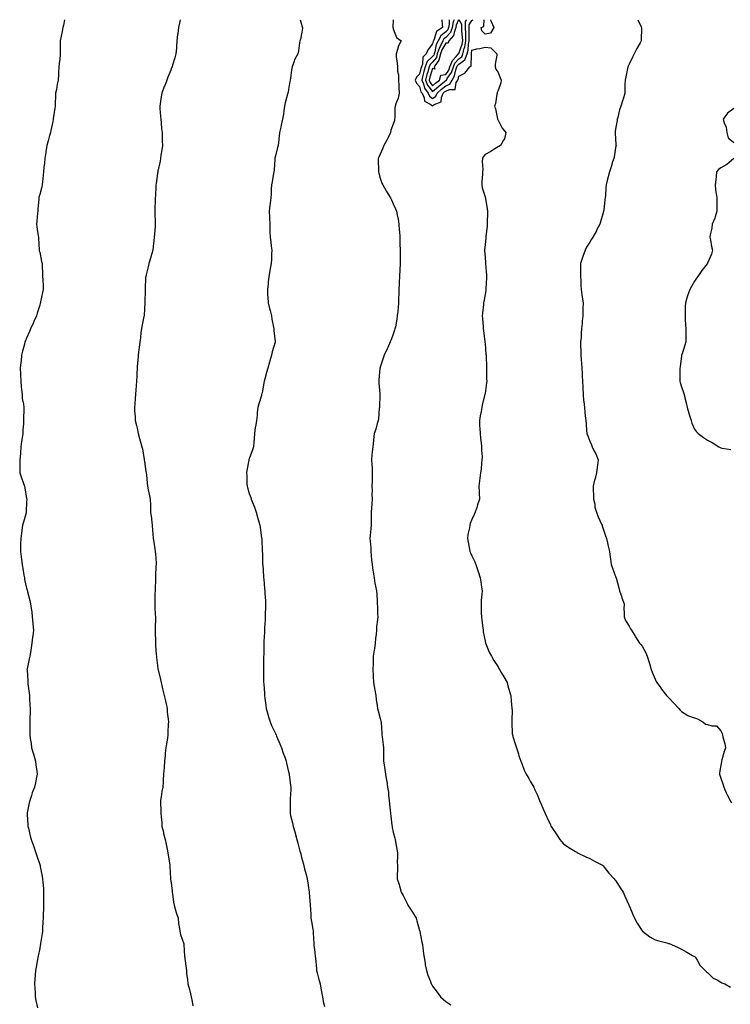
# Model space of a CAD drawing. Units: inches. Extents: x 894563 to 897203, y 7337498 to 7340138.
# Drawn here: x 895583 to 896125, y 7339386 to 7340138 of the extents above; entities that cross this region are included whole.
import ezdxf

# ---------------------------------------------------------------- set-up
doc = ezdxf.new("R2010")
doc.units = ezdxf.units.IN
doc.header["$MEASUREMENT"] = 0
doc.layers.add('Contour_89457337', color=7, linetype='Continuous', true_color=0x9d5823)

msp = doc.modelspace()

# ---------------------------------------------------------------- linework, layer by layer
at = {"layer": 'Contour_89457337'}
for points in [[(895616.89, 7340138, 3381), (895616.13, 7340133.84, 3381), (895615.75, 7340131.92, 3381), (895615.15, 7340129.02, 3381), (895614.45, 7340125.52, 3381), (895613.73, 7340121.92, 3381), (895613.73, 7340117.6, 3381), (895613.77, 7340116.2, 3381), (895613.75, 7340111.92, 3381), (895613.32, 7340107.18, 3381), (895613.27, 7340106.7, 3381), (895612.78, 7340101.92, 3381), (895612.44, 7340097.53, 3381), (895612.4, 7340096.27, 3381), (895612.07, 7340091.92, 3381), (895611.3, 7340088.67, 3381), (895610.77, 7340084.64, 3381), (895610.23, 7340081.92, 3381), (895610.08, 7340079.89, 3381), (895609.94, 7340073.8, 3381), (895609.81, 7340071.92, 3381), (895609.55, 7340070.42, 3381), (895608.36, 7340062.23, 3381), (895608.31, 7340061.92, 3381), (895608.28, 7340061.69, 3381), (895608.05, 7340060.32, 3381), (895606.64, 7340053.34, 3381), (895606.32, 7340051.92, 3381), (895605.62, 7340049.49, 3381), (895604.51, 7340045.46, 3381), (895603.46, 7340041.92, 3381), (895602.79, 7340037.18, 3381), (895602.68, 7340036.55, 3381), (895601.97, 7340031.92, 3381), (895601.61, 7340028.37, 3381), (895601.25, 7340025.12, 3381), (895600.91, 7340021.92, 3381), (895600.61, 7340019.36, 3381), (895600.26, 7340014.13, 3381), (895600.02, 7340011.92, 3381), (895599.56, 7340010.41, 3381), (895598.05, 7340004.44, 3381), (895597.51, 7340002.46, 3381), (895597.41, 7340001.92, 3381), (895597.38, 7340001.25, 3381), (895596.58, 7339993.39, 3381), (895596.52, 7339991.92, 3381), (895596.36, 7339990.23, 3381), (895595.75, 7339984.22, 3381), (895595.54, 7339981.92, 3381), (895595.84, 7339979.71, 3381), (895597, 7339972.97, 3381), (895597.15, 7339971.92, 3381), (895597.14, 7339971.02, 3381), (895597.69, 7339962.28, 3381), (895597.68, 7339961.92, 3381), (895597.74, 7339961.61, 3381), (895598.05, 7339960.42, 3381), (895599.48, 7339953.35, 3381), (895599.81, 7339951.92, 3381), (895599.94, 7339950.03, 3381), (895600.14, 7339944.01, 3381), (895600.31, 7339941.92, 3381), (895600.39, 7339939.59, 3381), (895600.6, 7339934.47, 3381), (895600.67, 7339931.92, 3381), (895600.19, 7339929.79, 3381), (895598.7, 7339922.57, 3381), (895598.56, 7339921.92, 3381), (895598.45, 7339921.52, 3381), (895598.05, 7339920.13, 3381), (895596.16, 7339913.81, 3381), (895595.61, 7339911.92, 3381), (895593.59, 7339907.46, 3381), (895593.26, 7339906.71, 3381), (895590.99, 7339901.92, 3381), (895590.14, 7339899.83, 3381), (895588.05, 7339894.89, 3381), (895587.18, 7339892.79, 3381), (895586.81, 7339891.92, 3381), (895586.38, 7339890.26, 3381), (895584.99, 7339884.98, 3381), (895584.19, 7339881.92, 3381), (895583.78, 7339877.64, 3381), (895583.66, 7339876.31, 3381), (895583.22, 7339871.92, 3381), (895583.37, 7339867.24, 3381), (895583.44, 7339866.53, 3381), (895583.59, 7339861.92, 3381), (895583.88, 7339857.75, 3381), (895584.23, 7339855.74, 3381), (895584.56, 7339851.92, 3381), (895584.76, 7339848.63, 3381), (895585.61, 7339844.36, 3381), (895585.81, 7339841.92, 3381), (895585.81, 7339839.68, 3381), (895585.65, 7339834.32, 3381), (895585.63, 7339831.92, 3381), (895585.59, 7339829.45, 3381), (895585.23, 7339824.74, 3381), (895585.19, 7339821.92, 3381), (895584.74, 7339818.61, 3381), (895584.16, 7339815.81, 3381), (895583.72, 7339811.92, 3381), (895583.28, 7339807.15, 3381), (895583.26, 7339806.71, 3381), (895582.8, 7339801.92, 3381), (895582.8, 7339797.17, 3381), (895582.79, 7339796.66, 3381), (895582.77, 7339791.92, 3381), (895584.19, 7339788.06, 3381), (895585.42, 7339784.55, 3381), (895586.37, 7339781.92, 3381), (895586.69, 7339780.56, 3381), (895588.05, 7339772.4, 3381), (895588.11, 7339771.98, 3381), (895588.11, 7339771.92, 3381), (895588.11, 7339771.86, 3381), (895588.05, 7339769.92, 3381), (895587.77, 7339762.2, 3381), (895587.77, 7339761.92, 3381), (895587.66, 7339761.53, 3381), (895585.62, 7339754.35, 3381), (895584.96, 7339751.92, 3381), (895584.47, 7339748.34, 3381), (895584.08, 7339745.89, 3381), (895583.55, 7339741.92, 3381), (895583.44, 7339737.31, 3381), (895583.4, 7339736.57, 3381), (895583.28, 7339731.92, 3381), (895583.89, 7339727.76, 3381), (895584.19, 7339725.78, 3381), (895584.77, 7339721.92, 3381), (895585.17, 7339719.04, 3381), (895586.05, 7339713.93, 3381), (895586.33, 7339711.92, 3381), (895586.55, 7339710.42, 3381), (895588.05, 7339703.98, 3381), (895588.5, 7339702.36, 3381), (895588.64, 7339701.92, 3381), (895588.81, 7339701.16, 3381), (895590.54, 7339694.41, 3381), (895591.06, 7339691.92, 3381), (895591.49, 7339688.48, 3381), (895591.96, 7339685.83, 3381), (895592.4, 7339681.92, 3381), (895592.84, 7339677.13, 3381), (895592.89, 7339676.76, 3381), (895593.31, 7339671.92, 3381), (895592.76, 7339667.21, 3381), (895592.67, 7339666.54, 3381), (895592.12, 7339661.92, 3381), (895591.59, 7339658.38, 3381), (895590.93, 7339654.8, 3381), (895590.47, 7339651.92, 3381), (895590.09, 7339649.87, 3381), (895588.42, 7339642.29, 3381), (895588.35, 7339641.92, 3381), (895588.36, 7339641.61, 3381), (895588.92, 7339632.79, 3381), (895588.94, 7339631.92, 3381), (895589.08, 7339630.89, 3381), (895589.9, 7339623.77, 3381), (895590.15, 7339621.92, 3381), (895590.36, 7339619.61, 3381), (895590.62, 7339614.49, 3381), (895590.88, 7339611.92, 3381), (895590.81, 7339609.16, 3381), (895590.61, 7339604.48, 3381), (895590.54, 7339601.92, 3381), (895590.47, 7339599.5, 3381), (895590.55, 7339594.42, 3381), (895590.47, 7339591.92, 3381), (895590.84, 7339589.13, 3381), (895591.47, 7339585.34, 3381), (895591.88, 7339581.92, 3381), (895593.3, 7339577.17, 3381), (895593.54, 7339576.43, 3381), (895594.93, 7339571.92, 3381), (895595.18, 7339569.05, 3381), (895595.89, 7339564.08, 3381), (895596.09, 7339561.92, 3381), (895595.63, 7339559.5, 3381), (895594.72, 7339555.25, 3381), (895594.13, 7339551.92, 3381), (895592.41, 7339547.55, 3381), (895591.79, 7339545.66, 3381), (895590.46, 7339541.92, 3381), (895589.99, 7339539.98, 3381), (895588.59, 7339532.46, 3381), (895588.47, 7339531.92, 3381), (895588.5, 7339531.47, 3381), (895588.98, 7339522.85, 3381), (895589.04, 7339521.92, 3381), (895589.38, 7339520.59, 3381), (895590.82, 7339514.69, 3381), (895591.55, 7339511.92, 3381), (895593.23, 7339507.1, 3381), (895593.46, 7339506.51, 3381), (895595.15, 7339501.92, 3381), (895595.75, 7339499.63, 3381), (895598.05, 7339492.87, 3381), (895598.29, 7339492.16, 3381), (895598.37, 7339491.92, 3381), (895598.46, 7339491.51, 3381), (895599.88, 7339483.75, 3381), (895600.26, 7339481.92, 3381), (895600.48, 7339479.49, 3381), (895600.83, 7339474.69, 3381), (895601.07, 7339471.92, 3381), (895601.07, 7339468.9, 3381), (895601.03, 7339464.9, 3381), (895601.06, 7339461.92, 3381), (895600.97, 7339459, 3381), (895600.81, 7339454.68, 3381), (895600.72, 7339451.92, 3381), (895600.56, 7339449.41, 3381), (895600.27, 7339444.14, 3381), (895600.14, 7339441.92, 3381), (895599.84, 7339440.13, 3381), (895598.73, 7339432.6, 3381), (895598.62, 7339431.92, 3381), (895598.53, 7339431.45, 3381), (895598.05, 7339428.83, 3381), (895596.88, 7339423.09, 3381), (895596.68, 7339421.92, 3381), (895596.38, 7339420.26, 3381), (895595.32, 7339414.65, 3381), (895594.84, 7339411.92, 3381), (895594.62, 7339408.5, 3381), (895594.42, 7339405.55, 3381), (895594.17, 7339401.92, 3381), (895594.34, 7339398.21, 3381), (895594.48, 7339395.49, 3381), (895594.66, 7339391.92, 3381), (895595.21, 7339389.08, 3381), (895596.42, 7339383.55, 3381)], [(895705.27, 7340138, 3382), (895704.69, 7340135.28, 3382), (895704.13, 7340131.92, 3382), (895703.49, 7340127.36, 3382), (895703.38, 7340126.59, 3382), (895702.74, 7340121.92, 3382), (895702.44, 7340117.54, 3382), (895702.38, 7340116.26, 3382), (895702.1, 7340111.92, 3382), (895701.18, 7340108.79, 3382), (895699.51, 7340103.38, 3382), (895699.08, 7340101.92, 3382), (895698.79, 7340101.18, 3382), (895698.05, 7340099.37, 3382), (895695.91, 7340094.06, 3382), (895695.2, 7340091.92, 3382), (895693.21, 7340087.08, 3382), (895693.11, 7340086.86, 3382), (895691.25, 7340081.92, 3382), (895690.78, 7340079.19, 3382), (895690, 7340073.86, 3382), (895689.68, 7340071.92, 3382), (895689.8, 7340070.17, 3382), (895690.28, 7340064.15, 3382), (895690.43, 7340061.92, 3382), (895690.7, 7340059.27, 3382), (895691.09, 7340054.96, 3382), (895691.43, 7340051.92, 3382), (895691.58, 7340048.39, 3382), (895691.58, 7340045.45, 3382), (895691.75, 7340041.92, 3382), (895691.37, 7340038.6, 3382), (895690.63, 7340034.5, 3382), (895690.29, 7340031.92, 3382), (895689.93, 7340030.04, 3382), (895688.36, 7340022.22, 3382), (895688.3, 7340021.92, 3382), (895688.26, 7340021.71, 3382), (895688.05, 7340020.56, 3382), (895686.93, 7340013.04, 3382), (895686.81, 7340011.92, 3382), (895686.74, 7340010.62, 3382), (895686.38, 7340003.59, 3382), (895686.3, 7340001.92, 3382), (895686.19, 7340000.06, 3382), (895686.08, 7339993.89, 3382), (895685.96, 7339991.92, 3382), (895686.01, 7339989.87, 3382), (895686.24, 7339983.74, 3382), (895686.28, 7339981.92, 3382), (895686.13, 7339980, 3382), (895685.72, 7339974.25, 3382), (895685.53, 7339971.92, 3382), (895685.16, 7339969.03, 3382), (895684.78, 7339965.19, 3382), (895684.33, 7339961.92, 3382), (895682.93, 7339957.04, 3382), (895682.8, 7339956.67, 3382), (895681.3, 7339951.92, 3382), (895680.75, 7339949.21, 3382), (895679.25, 7339943.12, 3382), (895678.99, 7339941.92, 3382), (895678.92, 7339941.05, 3382), (895678.66, 7339932.53, 3382), (895678.61, 7339931.92, 3382), (895678.58, 7339931.39, 3382), (895678.42, 7339922.29, 3382), (895678.4, 7339921.92, 3382), (895678.36, 7339921.61, 3382), (895678.05, 7339917.18, 3382), (895677.72, 7339912.25, 3382), (895677.71, 7339911.92, 3382), (895677.62, 7339911.49, 3382), (895676.12, 7339903.84, 3382), (895675.76, 7339901.92, 3382), (895675.39, 7339899.26, 3382), (895674.95, 7339895.02, 3382), (895674.48, 7339891.92, 3382), (895673.91, 7339887.78, 3382), (895673.78, 7339886.18, 3382), (895673.14, 7339881.92, 3382), (895672.85, 7339877.12, 3382), (895672.81, 7339876.68, 3382), (895672.53, 7339871.92, 3382), (895672.29, 7339867.68, 3382), (895672.21, 7339866.08, 3382), (895671.99, 7339861.92, 3382), (895671.59, 7339858.38, 3382), (895671.41, 7339855.27, 3382), (895671.07, 7339851.92, 3382), (895670.85, 7339849.12, 3382), (895670.62, 7339844.49, 3382), (895670.43, 7339841.92, 3382), (895670.53, 7339839.44, 3382), (895670.85, 7339834.72, 3382), (895670.94, 7339831.92, 3382), (895671.86, 7339828.11, 3382), (895672.34, 7339826.21, 3382), (895673.32, 7339821.92, 3382), (895674.36, 7339818.23, 3382), (895675.39, 7339814.58, 3382), (895676.13, 7339811.92, 3382), (895676.44, 7339810.31, 3382), (895677.8, 7339802.17, 3382), (895677.84, 7339801.92, 3382), (895677.87, 7339801.74, 3382), (895678.05, 7339800.6, 3382), (895679.15, 7339793.02, 3382), (895679.35, 7339791.92, 3382), (895679.49, 7339790.48, 3382), (895680.2, 7339784.07, 3382), (895680.41, 7339781.92, 3382), (895680.98, 7339778.99, 3382), (895681.72, 7339775.59, 3382), (895682.38, 7339771.92, 3382), (895682.55, 7339767.42, 3382), (895682.61, 7339766.48, 3382), (895682.76, 7339761.92, 3382), (895683.31, 7339757.18, 3382), (895683.37, 7339756.6, 3382), (895683.91, 7339751.92, 3382), (895684.19, 7339748.06, 3382), (895684.44, 7339745.53, 3382), (895684.72, 7339741.92, 3382), (895685.13, 7339739.01, 3382), (895686.01, 7339733.96, 3382), (895686.31, 7339731.92, 3382), (895686.34, 7339730.21, 3382), (895686.85, 7339723.12, 3382), (895686.88, 7339721.92, 3382), (895686.8, 7339720.67, 3382), (895686.56, 7339713.4, 3382), (895686.46, 7339711.92, 3382), (895686.35, 7339710.22, 3382), (895686.26, 7339703.71, 3382), (895686.13, 7339701.92, 3382), (895686.06, 7339699.93, 3382), (895685.92, 7339694.05, 3382), (895685.85, 7339691.92, 3382), (895685.92, 7339689.79, 3382), (895686.28, 7339683.69, 3382), (895686.36, 7339681.92, 3382), (895686.37, 7339680.24, 3382), (895686.19, 7339673.78, 3382), (895686.2, 7339671.92, 3382), (895686.25, 7339670.12, 3382), (895686.37, 7339663.6, 3382), (895686.42, 7339661.92, 3382), (895686.55, 7339660.42, 3382), (895687.06, 7339652.91, 3382), (895687.13, 7339651.92, 3382), (895687.22, 7339651.09, 3382), (895688.05, 7339644.84, 3382), (895688.35, 7339642.22, 3382), (895688.4, 7339641.92, 3382), (895688.51, 7339641.46, 3382), (895690.26, 7339634.14, 3382), (895690.81, 7339631.92, 3382), (895691.61, 7339628.36, 3382), (895692.09, 7339625.95, 3382), (895693.06, 7339621.92, 3382), (895693.98, 7339617.85, 3382), (895694.49, 7339615.48, 3382), (895695.29, 7339611.92, 3382), (895695.49, 7339609.36, 3382), (895696.12, 7339603.85, 3382), (895696.29, 7339601.92, 3382), (895696.19, 7339600.06, 3382), (895695.98, 7339593.99, 3382), (895695.88, 7339591.92, 3382), (895695.5, 7339589.37, 3382), (895694.85, 7339585.11, 3382), (895694.35, 7339581.92, 3382), (895693.96, 7339577.83, 3382), (895693.82, 7339576.15, 3382), (895693.4, 7339571.92, 3382), (895693.01, 7339566.96, 3382), (895693, 7339566.87, 3382), (895692.6, 7339561.92, 3382), (895692.41, 7339557.56, 3382), (895692.27, 7339556.14, 3382), (895692.09, 7339551.92, 3382), (895691.42, 7339548.55, 3382), (895690.78, 7339544.65, 3382), (895690.28, 7339541.92, 3382), (895690.31, 7339539.66, 3382), (895690.55, 7339534.42, 3382), (895690.57, 7339531.92, 3382), (895690.74, 7339529.23, 3382), (895691.18, 7339525.05, 3382), (895691.37, 7339521.92, 3382), (895692.46, 7339517.51, 3382), (895692.69, 7339516.56, 3382), (895693.84, 7339511.92, 3382), (895694.5, 7339508.37, 3382), (895695.33, 7339504.64, 3382), (895695.88, 7339501.92, 3382), (895696.15, 7339500.02, 3382), (895697.34, 7339492.63, 3382), (895697.45, 7339491.92, 3382), (895697.47, 7339491.34, 3382), (895697.8, 7339482.17, 3382), (895697.81, 7339481.92, 3382), (895697.84, 7339481.71, 3382), (895698.05, 7339480.35, 3382), (895699.1, 7339472.97, 3382), (895699.27, 7339471.92, 3382), (895699.53, 7339470.44, 3382), (895700.32, 7339464.19, 3382), (895700.77, 7339461.92, 3382), (895701.84, 7339458.13, 3382), (895702.32, 7339456.19, 3382), (895703.66, 7339451.92, 3382), (895704.01, 7339447.88, 3382), (895704.53, 7339445.44, 3382), (895704.92, 7339441.92, 3382), (895705.56, 7339439.43, 3382), (895708.05, 7339432.33, 3382), (895708.14, 7339432.01, 3382), (895708.17, 7339431.92, 3382), (895708.18, 7339431.79, 3382), (895708.72, 7339422.59, 3382), (895708.78, 7339421.92, 3382), (895708.82, 7339421.15, 3382), (895709.93, 7339413.8, 3382), (895710.01, 7339411.92, 3382), (895710.23, 7339409.74, 3382), (895710.99, 7339404.86, 3382), (895711.25, 7339401.92, 3382), (895712.37, 7339397.6, 3382), (895712.68, 7339396.55, 3382), (895713.71, 7339391.92, 3382), (895714.43, 7339388.3, 3382), (895715.07, 7339384.9, 3382)], [(895796.9, 7340138, 3383), (895798.05, 7340134.46, 3383), (895798.54, 7340132.4, 3383), (895798.66, 7340131.92, 3383), (895798.69, 7340131.28, 3383), (895798.05, 7340127.2, 3383), (895797.07, 7340122.9, 3383), (895796.78, 7340121.92, 3383), (895796.49, 7340120.36, 3383), (895795.71, 7340114.26, 3383), (895795.23, 7340111.92, 3383), (895792.68, 7340107.29, 3383), (895792.46, 7340106.33, 3383), (895790.88, 7340101.92, 3383), (895790.41, 7340099.56, 3383), (895789.6, 7340093.47, 3383), (895789.32, 7340091.92, 3383), (895789.06, 7340090.91, 3383), (895788.05, 7340084.74, 3383), (895787.63, 7340082.34, 3383), (895787.55, 7340081.92, 3383), (895787.37, 7340081.24, 3383), (895785.57, 7340074.4, 3383), (895784.94, 7340071.92, 3383), (895784.44, 7340068.31, 3383), (895784.08, 7340065.89, 3383), (895783.55, 7340061.92, 3383), (895782.5, 7340057.47, 3383), (895782.19, 7340056.06, 3383), (895781.26, 7340051.92, 3383), (895780.9, 7340049.06, 3383), (895780.28, 7340044.15, 3383), (895780, 7340041.92, 3383), (895779.61, 7340040.36, 3383), (895778.05, 7340034.09, 3383), (895777.67, 7340032.3, 3383), (895777.61, 7340031.92, 3383), (895777.57, 7340031.44, 3383), (895776.95, 7340023.02, 3383), (895776.84, 7340021.92, 3383), (895776.56, 7340020.43, 3383), (895775.65, 7340014.32, 3383), (895775.14, 7340011.92, 3383), (895774.84, 7340008.71, 3383), (895774.82, 7340005.15, 3383), (895774.46, 7340001.92, 3383), (895773.93, 7339997.79, 3383), (895773.72, 7339996.25, 3383), (895773.15, 7339991.92, 3383), (895773.42, 7339987.29, 3383), (895773.43, 7339986.54, 3383), (895773.67, 7339981.92, 3383), (895773.83, 7339977.7, 3383), (895773.84, 7339976.13, 3383), (895774.01, 7339971.92, 3383), (895774.42, 7339968.29, 3383), (895774.85, 7339965.12, 3383), (895775.22, 7339961.92, 3383), (895775.04, 7339958.92, 3383), (895774.96, 7339955.01, 3383), (895774.76, 7339951.92, 3383), (895774.11, 7339947.98, 3383), (895773.78, 7339946.19, 3383), (895773.11, 7339941.92, 3383), (895772.49, 7339937.48, 3383), (895772.39, 7339936.26, 3383), (895771.86, 7339931.92, 3383), (895772.09, 7339927.89, 3383), (895772.26, 7339926.12, 3383), (895772.49, 7339921.92, 3383), (895773.58, 7339917.46, 3383), (895773.96, 7339916.01, 3383), (895774.98, 7339911.92, 3383), (895775.36, 7339909.23, 3383), (895776.64, 7339903.33, 3383), (895776.87, 7339901.92, 3383), (895776.91, 7339900.78, 3383), (895777.86, 7339892.11, 3383), (895777.87, 7339891.92, 3383), (895777.8, 7339891.67, 3383), (895775.65, 7339884.32, 3383), (895774.92, 7339881.92, 3383), (895773.72, 7339877.59, 3383), (895773.4, 7339876.57, 3383), (895772.22, 7339871.92, 3383), (895771.29, 7339868.68, 3383), (895769.93, 7339863.8, 3383), (895769.39, 7339861.92, 3383), (895769.23, 7339860.73, 3383), (895768.05, 7339854.45, 3383), (895767.6, 7339852.37, 3383), (895767.5, 7339851.92, 3383), (895767.27, 7339851.14, 3383), (895765.36, 7339844.61, 3383), (895764.54, 7339841.92, 3383), (895764.16, 7339838.03, 3383), (895763.96, 7339836.01, 3383), (895763.51, 7339831.92, 3383), (895762.76, 7339827.21, 3383), (895762.66, 7339826.53, 3383), (895761.93, 7339821.92, 3383), (895761.71, 7339818.26, 3383), (895761.49, 7339815.36, 3383), (895761.28, 7339811.92, 3383), (895760.5, 7339809.47, 3383), (895758.05, 7339802.79, 3383), (895757.83, 7339802.14, 3383), (895757.76, 7339801.92, 3383), (895757.7, 7339801.57, 3383), (895756.17, 7339793.8, 3383), (895755.89, 7339791.92, 3383), (895756.08, 7339789.95, 3383), (895756.29, 7339783.68, 3383), (895756.44, 7339781.92, 3383), (895756.82, 7339780.68, 3383), (895758.05, 7339776.12, 3383), (895759.19, 7339773.06, 3383), (895759.55, 7339771.92, 3383), (895760.5, 7339769.46, 3383), (895762, 7339765.87, 3383), (895763.39, 7339761.92, 3383), (895764.33, 7339758.2, 3383), (895765.33, 7339754.64, 3383), (895766.03, 7339751.92, 3383), (895766.31, 7339750.18, 3383), (895767.51, 7339742.47, 3383), (895767.59, 7339741.92, 3383), (895767.61, 7339741.49, 3383), (895767.99, 7339731.97, 3383), (895768, 7339731.92, 3383), (895768, 7339731.87, 3383), (895768.05, 7339730.59, 3383), (895768.27, 7339722.14, 3383), (895768.28, 7339721.92, 3383), (895768.3, 7339721.67, 3383), (895768.93, 7339712.8, 3383), (895769, 7339711.92, 3383), (895769.12, 7339710.85, 3383), (895769.74, 7339703.61, 3383), (895769.94, 7339701.92, 3383), (895770.06, 7339699.91, 3383), (895770.36, 7339694.23, 3383), (895770.5, 7339691.92, 3383), (895770.47, 7339689.5, 3383), (895770.27, 7339684.14, 3383), (895770.25, 7339681.92, 3383), (895770.13, 7339679.84, 3383), (895769.73, 7339673.6, 3383), (895769.63, 7339671.92, 3383), (895769.58, 7339670.39, 3383), (895769.24, 7339663.11, 3383), (895769.19, 7339661.92, 3383), (895769.11, 7339660.86, 3383), (895769.07, 7339652.94, 3383), (895769, 7339651.92, 3383), (895768.96, 7339651.01, 3383), (895768.98, 7339642.85, 3383), (895768.95, 7339641.92, 3383), (895768.92, 7339641.06, 3383), (895769.01, 7339632.88, 3383), (895768.98, 7339631.92, 3383), (895769.05, 7339630.92, 3383), (895769.59, 7339623.45, 3383), (895769.69, 7339621.92, 3383), (895769.97, 7339620, 3383), (895770.67, 7339614.54, 3383), (895771.08, 7339611.92, 3383), (895772.22, 7339607.76, 3383), (895772.54, 7339606.41, 3383), (895773.89, 7339601.92, 3383), (895775.08, 7339598.95, 3383), (895778.05, 7339593, 3383), (895778.41, 7339592.28, 3383), (895778.59, 7339591.92, 3383), (895778.96, 7339591.01, 3383), (895781.32, 7339585.19, 3383), (895782.66, 7339581.92, 3383), (895783.97, 7339577.84, 3383), (895785.12, 7339574.85, 3383), (895786.15, 7339571.92, 3383), (895786.4, 7339570.27, 3383), (895788.05, 7339563.76, 3383), (895788.4, 7339562.27, 3383), (895788.51, 7339561.92, 3383), (895788.6, 7339561.37, 3383), (895789.54, 7339553.41, 3383), (895789.79, 7339551.92, 3383), (895789.72, 7339550.26, 3383), (895789.32, 7339543.19, 3383), (895789.27, 7339541.92, 3383), (895789.24, 7339540.73, 3383), (895789.22, 7339533.09, 3383), (895789.2, 7339531.92, 3383), (895789.51, 7339530.46, 3383), (895790.95, 7339524.82, 3383), (895791.48, 7339521.92, 3383), (895792.99, 7339516.98, 3383), (895793.02, 7339516.89, 3383), (895794.41, 7339511.92, 3383), (895795.22, 7339509.09, 3383), (895796.79, 7339503.18, 3383), (895797.14, 7339501.92, 3383), (895797.31, 7339501.18, 3383), (895798.05, 7339498.27, 3383), (895799.34, 7339493.21, 3383), (895799.7, 7339491.92, 3383), (895800.26, 7339489.71, 3383), (895801.4, 7339485.27, 3383), (895802.23, 7339481.92, 3383), (895802.95, 7339477.02, 3383), (895802.98, 7339476.85, 3383), (895803.74, 7339471.92, 3383), (895804.1, 7339467.96, 3383), (895804.26, 7339465.71, 3383), (895804.59, 7339461.92, 3383), (895804.78, 7339458.65, 3383), (895805.02, 7339454.95, 3383), (895805.18, 7339451.92, 3383), (895805.59, 7339449.45, 3383), (895806.55, 7339443.42, 3383), (895806.8, 7339441.92, 3383), (895806.87, 7339440.74, 3383), (895807.26, 7339432.71, 3383), (895807.31, 7339431.92, 3383), (895807.4, 7339431.27, 3383), (895808.05, 7339425.95, 3383), (895808.49, 7339422.36, 3383), (895808.52, 7339421.92, 3383), (895808.55, 7339421.42, 3383), (895809.3, 7339413.17, 3383), (895809.36, 7339411.92, 3383), (895809.86, 7339410.11, 3383), (895811.26, 7339405.13, 3383), (895812.11, 7339401.92, 3383), (895813.01, 7339396.96, 3383), (895813.02, 7339396.89, 3383), (895813.96, 7339391.92, 3383), (895814.57, 7339388.44, 3383), (895815.43, 7339384.54, 3383)], [(895867.84, 7340138, 3384), (895867.69, 7340132.28, 3384), (895867.71, 7340131.92, 3384), (895867.8, 7340131.67, 3384), (895868.05, 7340130.96, 3384), (895870.55, 7340124.42, 3384), (895873.91, 7340121.92, 3384), (895872, 7340117.96, 3384), (895871.29, 7340115.16, 3384), (895870.14, 7340111.92, 3384), (895870.34, 7340109.63, 3384), (895871.05, 7340104.91, 3384), (895871.27, 7340101.92, 3384), (895871.23, 7340098.74, 3384), (895872.06, 7340095.93, 3384), (895872.04, 7340091.92, 3384), (895872.19, 7340087.78, 3384), (895872.33, 7340086.2, 3384), (895872.47, 7340081.92, 3384), (895871.87, 7340078.1, 3384), (895869.99, 7340073.86, 3384), (895869.49, 7340071.92, 3384), (895869.2, 7340070.77, 3384), (895869.18, 7340063.05, 3384), (895868.99, 7340061.92, 3384), (895868.94, 7340061.03, 3384), (895868.05, 7340058.19, 3384), (895866.23, 7340053.74, 3384), (895865.98, 7340051.92, 3384), (895864.09, 7340047.96, 3384), (895863.46, 7340046.51, 3384), (895860.9, 7340041.92, 3384), (895860.09, 7340039.88, 3384), (895858.05, 7340035.31, 3384), (895857.05, 7340032.92, 3384), (895856.59, 7340031.92, 3384), (895856.6, 7340030.47, 3384), (895856.82, 7340023.15, 3384), (895856.82, 7340021.92, 3384), (895856.99, 7340020.87, 3384), (895858.05, 7340017.02, 3384), (895859.3, 7340013.17, 3384), (895860.06, 7340011.92, 3384), (895862.64, 7340007.33, 3384), (895862.93, 7340006.8, 3384), (895865.85, 7340001.92, 3384), (895866.55, 7340000.43, 3384), (895868.05, 7339997.49, 3384), (895869.65, 7339993.52, 3384), (895870.42, 7339991.92, 3384), (895870.96, 7339989.01, 3384), (895871.69, 7339985.56, 3384), (895872.32, 7339981.92, 3384), (895872.6, 7339977.37, 3384), (895872.68, 7339976.55, 3384), (895872.94, 7339971.92, 3384), (895873.11, 7339966.98, 3384), (895873.11, 7339966.86, 3384), (895873.28, 7339961.92, 3384), (895873.28, 7339957.14, 3384), (895873.29, 7339956.68, 3384), (895873.28, 7339951.92, 3384), (895873.07, 7339946.93, 3384), (895873.07, 7339946.91, 3384), (895872.83, 7339941.92, 3384), (895872.61, 7339937.36, 3384), (895872.54, 7339936.41, 3384), (895872.33, 7339931.92, 3384), (895872.16, 7339927.81, 3384), (895872.12, 7339925.99, 3384), (895871.97, 7339921.92, 3384), (895871.63, 7339918.34, 3384), (895871.39, 7339915.26, 3384), (895871.1, 7339911.92, 3384), (895870.61, 7339909.36, 3384), (895869.59, 7339903.46, 3384), (895869.31, 7339901.92, 3384), (895869.04, 7339900.93, 3384), (895868.05, 7339898, 3384), (895866.36, 7339893.61, 3384), (895865.76, 7339891.92, 3384), (895863.74, 7339887.61, 3384), (895863.3, 7339886.67, 3384), (895861.08, 7339881.92, 3384), (895860.29, 7339879.67, 3384), (895858.05, 7339872.63, 3384), (895857.91, 7339872.07, 3384), (895857.87, 7339871.92, 3384), (895857.85, 7339871.72, 3384), (895857.04, 7339862.93, 3384), (895856.92, 7339861.92, 3384), (895856.97, 7339860.84, 3384), (895857.7, 7339852.27, 3384), (895857.72, 7339851.92, 3384), (895857.69, 7339851.56, 3384), (895857.48, 7339842.49, 3384), (895857.42, 7339841.92, 3384), (895857.36, 7339841.23, 3384), (895856.63, 7339833.35, 3384), (895856.5, 7339831.92, 3384), (895855.83, 7339829.7, 3384), (895854.61, 7339825.36, 3384), (895853.54, 7339821.92, 3384), (895852.89, 7339817.08, 3384), (895852.86, 7339816.73, 3384), (895852.29, 7339811.92, 3384), (895851.93, 7339808.04, 3384), (895851.72, 7339805.6, 3384), (895851.4, 7339801.92, 3384), (895851.52, 7339798.45, 3384), (895851.79, 7339795.66, 3384), (895851.91, 7339791.92, 3384), (895851.85, 7339788.12, 3384), (895851.83, 7339785.7, 3384), (895851.76, 7339781.92, 3384), (895851.78, 7339778.19, 3384), (895851.76, 7339775.64, 3384), (895851.77, 7339771.92, 3384), (895851.64, 7339768.33, 3384), (895851.33, 7339765.2, 3384), (895851.2, 7339761.92, 3384), (895851.18, 7339758.79, 3384), (895851.07, 7339754.94, 3384), (895851.05, 7339751.92, 3384), (895850.81, 7339749.16, 3384), (895850.35, 7339744.22, 3384), (895850.14, 7339741.92, 3384), (895850.28, 7339739.69, 3384), (895850.75, 7339734.62, 3384), (895850.9, 7339731.92, 3384), (895851.17, 7339728.8, 3384), (895851.48, 7339725.35, 3384), (895851.79, 7339721.92, 3384), (895852.46, 7339717.51, 3384), (895852.58, 7339716.46, 3384), (895853.35, 7339711.92, 3384), (895853.99, 7339707.86, 3384), (895854.52, 7339705.45, 3384), (895855.13, 7339701.92, 3384), (895855.34, 7339699.21, 3384), (895855.61, 7339694.36, 3384), (895855.79, 7339691.92, 3384), (895855.96, 7339689.83, 3384), (895855.99, 7339683.98, 3384), (895856.13, 7339681.92, 3384), (895855.96, 7339679.83, 3384), (895855.3, 7339674.67, 3384), (895855.1, 7339671.92, 3384), (895854.84, 7339668.71, 3384), (895854.56, 7339665.41, 3384), (895854.27, 7339661.92, 3384), (895853.61, 7339657.49, 3384), (895853.47, 7339656.5, 3384), (895852.78, 7339651.92, 3384), (895852.66, 7339647.31, 3384), (895852.65, 7339646.52, 3384), (895852.52, 7339641.92, 3384), (895852.7, 7339637.28, 3384), (895852.71, 7339636.58, 3384), (895852.88, 7339631.92, 3384), (895853.6, 7339627.47, 3384), (895853.9, 7339626.07, 3384), (895854.61, 7339621.92, 3384), (895854.93, 7339618.8, 3384), (895855.77, 7339614.2, 3384), (895856.06, 7339611.92, 3384), (895856.47, 7339610.34, 3384), (895858.05, 7339604.46, 3384), (895858.56, 7339602.43, 3384), (895858.69, 7339601.92, 3384), (895858.74, 7339601.23, 3384), (895859.3, 7339593.17, 3384), (895859.39, 7339591.92, 3384), (895859.58, 7339590.39, 3384), (895860.35, 7339584.22, 3384), (895860.66, 7339581.92, 3384), (895860.67, 7339579.3, 3384), (895860.51, 7339574.38, 3384), (895860.51, 7339571.92, 3384), (895860.94, 7339569.02, 3384), (895861.61, 7339565.48, 3384), (895862.12, 7339561.92, 3384), (895862.93, 7339557.04, 3384), (895862.97, 7339556.84, 3384), (895863.72, 7339551.92, 3384), (895864.33, 7339548.2, 3384), (895864.48, 7339545.49, 3384), (895864.97, 7339541.92, 3384), (895865.23, 7339539.1, 3384), (895865.59, 7339534.38, 3384), (895865.81, 7339531.92, 3384), (895866.04, 7339529.91, 3384), (895866.93, 7339523.03, 3384), (895867.07, 7339521.92, 3384), (895867.2, 7339521.07, 3384), (895868.05, 7339517.51, 3384), (895869.18, 7339513.05, 3384), (895869.5, 7339511.92, 3384), (895869.8, 7339510.17, 3384), (895870.64, 7339504.51, 3384), (895871.12, 7339501.92, 3384), (895871.22, 7339498.75, 3384), (895871.1, 7339494.97, 3384), (895871.2, 7339491.92, 3384), (895871.2, 7339488.77, 3384), (895871.07, 7339484.94, 3384), (895871.08, 7339481.92, 3384), (895872.39, 7339477.57, 3384), (895872.69, 7339476.56, 3384), (895874.13, 7339471.92, 3384), (895875.5, 7339469.37, 3384), (895878.05, 7339464.06, 3384), (895878.83, 7339462.7, 3384), (895879.23, 7339461.92, 3384), (895881.27, 7339458.7, 3384), (895882.67, 7339456.54, 3384), (895885.36, 7339451.92, 3384), (895885.99, 7339449.85, 3384), (895888.05, 7339442.49, 3384), (895888.17, 7339442.04, 3384), (895888.21, 7339441.92, 3384), (895888.26, 7339441.71, 3384), (895889.82, 7339433.69, 3384), (895890.24, 7339431.92, 3384), (895890.67, 7339429.3, 3384), (895890.96, 7339424.83, 3384), (895891.56, 7339421.92, 3384), (895892.3, 7339417.67, 3384), (895892.45, 7339416.32, 3384), (895893.3, 7339411.92, 3384), (895894.52, 7339408.39, 3384), (895896.42, 7339403.55, 3384), (895897.03, 7339401.92, 3384), (895897.41, 7339401.28, 3384), (895898.05, 7339400.05, 3384), (895901.45, 7339395.32, 3384), (895903.96, 7339391.92, 3384), (895906.14, 7339390.01, 3384), (895908.05, 7339388.4, 3384), (895911.85, 7339385.72, 3384)], [(895905.01, 7340138, 3385), (895905.26, 7340134.71, 3385), (895905.66, 7340131.92, 3385), (895901, 7340128.97, 3385), (895899.34, 7340123.21, 3385), (895898.66, 7340121.92, 3385), (895898.46, 7340121.51, 3385), (895898.05, 7340119.58, 3385), (895894.62, 7340115.35, 3385), (895893.2, 7340111.92, 3385), (895890.55, 7340109.42, 3385), (895890.27, 7340104.14, 3385), (895889.46, 7340101.92, 3385), (895889.14, 7340100.84, 3385), (895888.05, 7340096.43, 3385), (895885.74, 7340094.23, 3385), (895884.84, 7340091.92, 3385), (895885.64, 7340089.51, 3385), (895888.05, 7340087.08, 3385), (895889.17, 7340083.04, 3385), (895889.95, 7340081.92, 3385), (895891.53, 7340078.43, 3385), (895891.83, 7340075.7, 3385), (895896.63, 7340073.34, 3385), (895898.05, 7340072.31, 3385), (895899.34, 7340073.2, 3385), (895904.6, 7340075.38, 3385), (895904.74, 7340078.61, 3385), (895906.19, 7340081.92, 3385), (895907.17, 7340082.8, 3385), (895908.05, 7340083.51, 3385), (895910.93, 7340084.8, 3385), (895915.35, 7340084.62, 3385), (895916.08, 7340089.95, 3385), (895917.22, 7340091.92, 3385), (895917.53, 7340092.44, 3385), (895918.05, 7340094.96, 3385), (895922.73, 7340097.24, 3385), (895926.4, 7340101.92, 3385), (895927.57, 7340102.4, 3385), (895927.63, 7340111.5, 3385), (895927.81, 7340111.92, 3385), (895927.85, 7340112.12, 3385), (895928.05, 7340114.84, 3385), (895931.78, 7340115.65, 3385), (895934.02, 7340115.95, 3385), (895938.05, 7340117.03, 3385), (895942.57, 7340116.44, 3385), (895947.1, 7340111.92, 3385), (895947.11, 7340110.97, 3385), (895945.89, 7340104.08, 3385), (895945.89, 7340101.92, 3385), (895946.39, 7340100.26, 3385), (895948.05, 7340097.72, 3385), (895949.74, 7340093.6, 3385), (895950.33, 7340091.92, 3385), (895950.2, 7340089.78, 3385), (895948.05, 7340083.83, 3385), (895947.45, 7340082.52, 3385), (895947.37, 7340081.92, 3385), (895947.14, 7340081.02, 3385), (895945.99, 7340073.98, 3385), (895945.33, 7340071.92, 3385), (895946.08, 7340069.95, 3385), (895947.55, 7340062.42, 3385), (895947.7, 7340061.92, 3385), (895947.77, 7340061.64, 3385), (895948.05, 7340061.21, 3385), (895951.27, 7340055.14, 3385), (895953.98, 7340051.92, 3385), (895952.91, 7340047.06, 3385), (895952.14, 7340046.01, 3385), (895949.96, 7340041.92, 3385), (895948.73, 7340041.24, 3385), (895948.05, 7340040.98, 3385), (895945.6, 7340039.47, 3385), (895942.49, 7340037.48, 3385), (895938.05, 7340035.06, 3385), (895936.64, 7340033.33, 3385), (895936.09, 7340031.92, 3385), (895935.9, 7340029.77, 3385), (895936.27, 7340023.7, 3385), (895936.04, 7340021.92, 3385), (895936.08, 7340019.95, 3385), (895935.5, 7340014.47, 3385), (895935.53, 7340011.92, 3385), (895935.76, 7340009.63, 3385), (895938.05, 7340002.62, 3385), (895938.27, 7340002.14, 3385), (895938.35, 7340001.92, 3385), (895938.4, 7340001.57, 3385), (895939.79, 7339993.66, 3385), (895940.01, 7339991.92, 3385), (895939.96, 7339990.01, 3385), (895939.8, 7339983.67, 3385), (895939.75, 7339981.92, 3385), (895939.66, 7339980.31, 3385), (895938.67, 7339972.54, 3385), (895938.63, 7339971.92, 3385), (895938.6, 7339971.37, 3385), (895938.05, 7339966.09, 3385), (895937.71, 7339962.26, 3385), (895937.68, 7339961.92, 3385), (895937.7, 7339961.57, 3385), (895938.05, 7339956.66, 3385), (895938.42, 7339952.29, 3385), (895938.44, 7339951.92, 3385), (895938.45, 7339951.52, 3385), (895939.13, 7339943, 3385), (895939.16, 7339941.92, 3385), (895939.07, 7339940.9, 3385), (895938.78, 7339932.65, 3385), (895938.72, 7339931.92, 3385), (895938.63, 7339931.34, 3385), (895938.05, 7339928.16, 3385), (895937.07, 7339922.9, 3385), (895936.89, 7339921.92, 3385), (895936.78, 7339920.65, 3385), (895936.07, 7339913.9, 3385), (895935.91, 7339911.92, 3385), (895936.08, 7339909.95, 3385), (895936.53, 7339903.44, 3385), (895936.66, 7339901.92, 3385), (895936.85, 7339900.72, 3385), (895937.92, 7339892.05, 3385), (895937.94, 7339891.92, 3385), (895937.94, 7339891.81, 3385), (895938.05, 7339890.57, 3385), (895938.76, 7339882.63, 3385), (895938.82, 7339881.92, 3385), (895938.86, 7339881.11, 3385), (895939.1, 7339872.97, 3385), (895939.16, 7339871.92, 3385), (895939.25, 7339870.72, 3385), (895939.28, 7339863.15, 3385), (895939.4, 7339861.92, 3385), (895939.23, 7339860.74, 3385), (895938.05, 7339852.51, 3385), (895937.97, 7339852, 3385), (895937.96, 7339851.92, 3385), (895937.93, 7339851.8, 3385), (895935.95, 7339844.02, 3385), (895935.56, 7339841.92, 3385), (895935.05, 7339838.92, 3385), (895934.34, 7339835.64, 3385), (895933.8, 7339831.92, 3385), (895933.94, 7339827.81, 3385), (895934.07, 7339825.9, 3385), (895934.23, 7339821.92, 3385), (895934.56, 7339818.42, 3385), (895935.06, 7339814.91, 3385), (895935.36, 7339811.92, 3385), (895935.34, 7339809.21, 3385), (895935.76, 7339804.21, 3385), (895935.73, 7339801.92, 3385), (895935.39, 7339799.26, 3385), (895935.13, 7339794.84, 3385), (895934.7, 7339791.92, 3385), (895934.11, 7339787.98, 3385), (895933.97, 7339786.01, 3385), (895933.32, 7339781.92, 3385), (895933.52, 7339777.39, 3385), (895933.6, 7339776.37, 3385), (895933.81, 7339771.92, 3385), (895932.36, 7339767.61, 3385), (895931.75, 7339765.62, 3385), (895930.55, 7339761.92, 3385), (895929.68, 7339760.29, 3385), (895928.05, 7339756.37, 3385), (895926.72, 7339753.24, 3385), (895926.4, 7339751.92, 3385), (895926.19, 7339750.06, 3385), (895925.02, 7339744.95, 3385), (895924.74, 7339741.92, 3385), (895925.28, 7339739.15, 3385), (895926.17, 7339733.8, 3385), (895926.51, 7339731.92, 3385), (895927, 7339730.87, 3385), (895928.05, 7339728.59, 3385), (895930.22, 7339724.09, 3385), (895931.15, 7339721.92, 3385), (895932.66, 7339717.31, 3385), (895932.85, 7339716.72, 3385), (895934.45, 7339711.92, 3385), (895934.91, 7339708.78, 3385), (895935.4, 7339704.57, 3385), (895935.76, 7339701.92, 3385), (895935.57, 7339699.44, 3385), (895935.23, 7339694.74, 3385), (895935.01, 7339691.92, 3385), (895935.13, 7339689.01, 3385), (895935.24, 7339684.73, 3385), (895935.36, 7339681.92, 3385), (895935.61, 7339679.47, 3385), (895936.38, 7339673.59, 3385), (895936.56, 7339671.92, 3385), (895936.75, 7339670.62, 3385), (895938.05, 7339663.4, 3385), (895938.3, 7339662.17, 3385), (895938.35, 7339661.92, 3385), (895938.6, 7339661.37, 3385), (895941.3, 7339655.17, 3385), (895942.93, 7339651.92, 3385), (895944.83, 7339648.71, 3385), (895948.05, 7339643.81, 3385), (895948.69, 7339642.56, 3385), (895949.02, 7339641.92, 3385), (895950.39, 7339639.58, 3385), (895952.37, 7339636.24, 3385), (895954.85, 7339631.92, 3385), (895955.51, 7339629.38, 3385), (895957.52, 7339622.45, 3385), (895957.66, 7339621.92, 3385), (895957.69, 7339621.56, 3385), (895958.05, 7339617.87, 3385), (895958.53, 7339612.4, 3385), (895958.65, 7339611.92, 3385), (895958.7, 7339611.27, 3385), (895958.46, 7339602.34, 3385), (895958.51, 7339601.92, 3385), (895958.54, 7339601.43, 3385), (895958.89, 7339592.76, 3385), (895958.96, 7339591.92, 3385), (895959.32, 7339590.65, 3385), (895961.18, 7339585.05, 3385), (895961.99, 7339581.92, 3385), (895963.54, 7339577.41, 3385), (895963.99, 7339575.98, 3385), (895965.34, 7339571.92, 3385), (895966.09, 7339569.96, 3385), (895968.05, 7339565.05, 3385), (895969.02, 7339562.89, 3385), (895969.48, 7339561.92, 3385), (895971.41, 7339558.56, 3385), (895972.61, 7339556.48, 3385), (895975.24, 7339551.92, 3385), (895976.11, 7339549.98, 3385), (895978.05, 7339545.77, 3385), (895979.16, 7339543.03, 3385), (895979.68, 7339541.92, 3385), (895980.91, 7339539.05, 3385), (895982.17, 7339536.04, 3385), (895984.07, 7339531.92, 3385), (895985.3, 7339529.17, 3385), (895988.05, 7339523.16, 3385), (895988.43, 7339522.3, 3385), (895988.58, 7339521.92, 3385), (895989.66, 7339520.31, 3385), (895992.38, 7339516.25, 3385), (895995.25, 7339511.92, 3385), (895996.54, 7339510.41, 3385), (895998.05, 7339508.83, 3385), (896002.11, 7339505.98, 3385), (896007.08, 7339502.89, 3385), (896008.05, 7339502.27, 3385), (896008.27, 7339502.14, 3385), (896008.76, 7339501.92, 3385), (896015.02, 7339498.89, 3385), (896018.05, 7339497.52, 3385), (896021.7, 7339495.57, 3385), (896027.67, 7339492.3, 3385), (896028.05, 7339492.09, 3385), (896028.14, 7339492.01, 3385), (896028.26, 7339491.92, 3385), (896028.99, 7339490.98, 3385), (896032.49, 7339486.36, 3385), (896036.6, 7339481.92, 3385), (896037.28, 7339481.15, 3385), (896038.05, 7339480.34, 3385), (896041.34, 7339475.21, 3385), (896043.47, 7339471.92, 3385), (896044.92, 7339468.79, 3385), (896047.75, 7339462.22, 3385), (896047.88, 7339461.92, 3385), (896047.93, 7339461.8, 3385), (896048.05, 7339461.54, 3385), (896050.88, 7339454.75, 3385), (896052.12, 7339451.92, 3385), (896054.18, 7339448.05, 3385), (896058.05, 7339442.22, 3385), (896058.18, 7339442.05, 3385), (896058.33, 7339441.92, 3385), (896063.88, 7339437.76, 3385), (896068.05, 7339435.43, 3385), (896070.71, 7339434.58, 3385), (896076.97, 7339433, 3385), (896078.05, 7339432.69, 3385), (896078.63, 7339432.5, 3385), (896080.51, 7339431.92, 3385), (896085.62, 7339429.49, 3385), (896088.05, 7339428.35, 3385), (896092.03, 7339425.9, 3385), (896096.46, 7339423.51, 3385), (896098.05, 7339422.62, 3385), (896098.43, 7339422.3, 3385), (896098.79, 7339421.92, 3385), (896100.03, 7339419.94, 3385), (896102.18, 7339416.05, 3385), (896106.12, 7339411.92, 3385), (896107.15, 7339411.02, 3385), (896108.05, 7339410.56, 3385), (896112.24, 7339406.11, 3385), (896115.19, 7339404.79, 3385), (896118.05, 7339403.13, 3385), (896118.79, 7339402.66, 3385), (896121.12, 7339401.92, 3385), (896125.5, 7339399.37, 3385)], [(895910.56, 7340138, 3386), (895910.64, 7340134.51, 3386), (895910.23, 7340131.92, 3386), (895909.62, 7340130.35, 3386), (895908.05, 7340128.66, 3386), (895904.25, 7340125.72, 3386), (895902.26, 7340121.92, 3386), (895900.86, 7340119.1, 3386), (895899.7, 7340113.57, 3386), (895899.14, 7340111.92, 3386), (895898.94, 7340111.03, 3386), (895898.05, 7340109.98, 3386), (895893.96, 7340106.01, 3386), (895892.47, 7340101.92, 3386), (895891.46, 7340098.52, 3386), (895890.41, 7340094.28, 3386), (895889.76, 7340091.92, 3386), (895891.01, 7340088.96, 3386), (895891.89, 7340085.76, 3386), (895894.59, 7340081.92, 3386), (895895.67, 7340079.54, 3386), (895898.05, 7340077.82, 3386)], [(895914.42, 7340138, 3387), (895913.71, 7340136.26, 3387), (895913.02, 7340131.92, 3387), (895911.63, 7340128.34, 3387), (895908.05, 7340124.47, 3387), (895906.61, 7340123.36, 3387), (895905.85, 7340121.92, 3387), (895903.71, 7340117.57, 3387), (895903.22, 7340116.75, 3387), (895901.59, 7340111.92, 3387), (895900.93, 7340109.04, 3387), (895898.05, 7340105.63, 3387), (895896.17, 7340103.8, 3387), (895895.48, 7340101.92, 3387), (895894.39, 7340098.26, 3387), (895893.73, 7340096.24, 3387), (895892.54, 7340091.92, 3387), (895894.17, 7340088.04, 3387), (895898.05, 7340083.06, 3387), (895902.72, 7340087.25, 3387), (895905.81, 7340089.68, 3387), (895908.05, 7340091.47, 3387)], [(895917.82, 7340138, 3388), (895916.12, 7340133.85, 3388), (895915.81, 7340131.92, 3388), (895914.39, 7340128.26, 3388), (895914.04, 7340125.93, 3388), (895910.51, 7340121.92, 3388), (895910.02, 7340119.95, 3388), (895908.05, 7340120, 3388), (895905.05, 7340114.92, 3388), (895904.04, 7340111.92, 3388), (895902.92, 7340107.05, 3388), (895901.53, 7340105.41, 3388), (895899.13, 7340101.92, 3388), (895899.72, 7340100.25, 3388), (895898.05, 7340100.63, 3388), (895895.91, 7340094.06, 3388), (895895.32, 7340091.92, 3388), (895896.13, 7340090, 3388), (895898.05, 7340087.53, 3388)], [(895898.05, 7340087.53, 3388), (895900.36, 7340089.61, 3388), (895903.31, 7340091.92, 3388), (895904.28, 7340095.69, 3388), (895908.05, 7340096.15, 3388), (895910.41, 7340099.57, 3388), (895911.26, 7340101.92, 3388), (895913.16, 7340106.81, 3388), (895915.95, 7340109.82, 3388), (895917.79, 7340111.92, 3388), (895917.71, 7340112.26, 3388), (895918.05, 7340112.27, 3388), (895920.56, 7340119.42, 3388), (895921.02, 7340121.92, 3388), (895920.91, 7340124.78, 3388), (895920.41, 7340129.56, 3388), (895920.31, 7340131.92, 3388), (895920.36, 7340134.23, 3388), (895918.35, 7340138, 3388)], [(895898.05, 7340077.82, 3386), (895900.47, 7340079.5, 3386), (895901.52, 7340081.92, 3386), (895904.95, 7340085.02, 3386), (895908.05, 7340087.49, 3386), (895911.11, 7340088.86, 3386), (895912.88, 7340091.92, 3386), (895914.8, 7340095.17, 3386), (895915.72, 7340099.59, 3386), (895916.56, 7340101.92, 3386), (895916.98, 7340102.99, 3386), (895918.05, 7340104.15, 3386), (895922.61, 7340107.36, 3386), (895924.51, 7340111.92, 3386), (895925.21, 7340114.77, 3386), (895925.54, 7340119.41, 3386), (895926, 7340121.92, 3386), (895925.92, 7340124.05, 3386), (895926.04, 7340129.91, 3386), (895925.95, 7340131.92, 3386), (895926, 7340133.97, 3386), (895928.05, 7340137.32, 3386), (895928.98, 7340138, 3386)], [(895908.05, 7340091.47, 3387), (895908.36, 7340091.61, 3387), (895908.54, 7340091.92, 3387), (895909.26, 7340093.13, 3387), (895912.35, 7340097.62, 3387), (895913.91, 7340101.92, 3387), (895915.07, 7340104.9, 3387), (895918.05, 7340108.12, 3387), (895920.28, 7340109.69, 3387), (895921.21, 7340111.92, 3387), (895922.23, 7340116.1, 3387), (895922.66, 7340117.31, 3387), (895923.51, 7340121.92, 3387), (895923.33, 7340126.64, 3387), (895923.34, 7340127.21, 3387), (895923.13, 7340131.92, 3387), (895923.25, 7340136.72, 3387), (895923.87, 7340137.74, 3387), (895923.89, 7340138, 3387)], [(895942.13, 7340138, 3385), (895942.26, 7340137.71, 3385), (895942.78, 7340136.65, 3385), (895944.82, 7340131.92, 3385), (895942.18, 7340127.78, 3385), (895938.05, 7340126.86, 3385), (895935.61, 7340129.48, 3385), (895935.18, 7340131.92, 3385), (895937.1, 7340132.87, 3385), (895937.46, 7340138, 3385)], [(896054.82, 7340138, 3386), (896057.34, 7340132.62, 3386), (896057.64, 7340131.92, 3386), (896057.65, 7340131.52, 3386), (896057.32, 7340122.65, 3386), (896057.33, 7340121.92, 3386), (896056.5, 7340120.37, 3386), (896054.05, 7340115.92, 3386), (896052.06, 7340111.92, 3386), (896050.63, 7340109.34, 3386), (896048.05, 7340104.06, 3386), (896047.37, 7340102.6, 3386), (896047.17, 7340101.92, 3386), (896046.91, 7340100.78, 3386), (896045.64, 7340094.34, 3386), (896045.02, 7340091.92, 3386), (896044.92, 7340088.79, 3386), (896044.89, 7340085.08, 3386), (896044.77, 7340081.92, 3386), (896043.44, 7340077.32, 3386), (896043.28, 7340076.69, 3386), (896041.79, 7340071.92, 3386), (896040.83, 7340069.14, 3386), (896039.39, 7340063.26, 3386), (896039, 7340061.92, 3386), (896038.83, 7340061.14, 3386), (896038.05, 7340056.02, 3386), (896037.45, 7340052.53, 3386), (896037.37, 7340051.92, 3386), (896037.42, 7340051.29, 3386), (896038.05, 7340042.66, 3386), (896038.09, 7340041.96, 3386), (896038.09, 7340041.92, 3386), (896038.09, 7340041.88, 3386), (896038.05, 7340041.62, 3386), (896036.58, 7340033.39, 3386), (896036.3, 7340031.92, 3386), (896035.49, 7340029.36, 3386), (896034.28, 7340025.69, 3386), (896033.15, 7340021.92, 3386), (896031.97, 7340018, 3386), (896031.39, 7340015.26, 3386), (896030.52, 7340011.92, 3386), (896030.28, 7340009.69, 3386), (896030.01, 7340003.88, 3386), (896029.82, 7340001.92, 3386), (896029.63, 7340000.34, 3386), (896028.69, 7339992.56, 3386), (896028.61, 7339991.92, 3386), (896028.52, 7339991.46, 3386), (896028.05, 7339989.68, 3386), (896026.32, 7339983.64, 3386), (896025.8, 7339981.92, 3386), (896023.29, 7339977.16, 3386), (896023.13, 7339976.84, 3386), (896020.4, 7339971.92, 3386), (896019.47, 7339970.49, 3386), (896018.05, 7339968.14, 3386), (896015.64, 7339964.33, 3386), (896014.54, 7339961.92, 3386), (896012.73, 7339957.24, 3386), (896012.45, 7339956.32, 3386), (896010.95, 7339951.92, 3386), (896010.95, 7339949.02, 3386), (896011.02, 7339944.89, 3386), (896011, 7339941.92, 3386), (896011.19, 7339938.78, 3386), (896011.2, 7339935.07, 3386), (896011.41, 7339931.92, 3386), (896012.08, 7339927.9, 3386), (896012.33, 7339926.2, 3386), (896013.05, 7339921.92, 3386), (896012.84, 7339917.13, 3386), (896012.83, 7339916.7, 3386), (896012.65, 7339911.92, 3386), (896012.18, 7339907.79, 3386), (896012.13, 7339906, 3386), (896011.73, 7339901.92, 3386), (896011.4, 7339898.57, 3386), (896011.36, 7339895.23, 3386), (896011.08, 7339891.92, 3386), (896011.08, 7339888.89, 3386), (896011.18, 7339885.05, 3386), (896011.18, 7339881.92, 3386), (896011.43, 7339878.54, 3386), (896011.64, 7339875.51, 3386), (896011.89, 7339871.92, 3386), (896012.15, 7339867.82, 3386), (896012.19, 7339866.07, 3386), (896012.47, 7339861.92, 3386), (896012.65, 7339857.32, 3386), (896012.68, 7339856.55, 3386), (896012.88, 7339851.92, 3386), (896013.36, 7339847.23, 3386), (896013.46, 7339846.51, 3386), (896013.97, 7339841.92, 3386), (896014.37, 7339838.24, 3386), (896014.58, 7339835.39, 3386), (896014.94, 7339831.92, 3386), (896015.3, 7339829.17, 3386), (896015.55, 7339824.42, 3386), (896015.83, 7339821.92, 3386), (896016.45, 7339820.32, 3386), (896018.05, 7339816.24, 3386), (896019.42, 7339813.29, 3386), (896019.75, 7339811.92, 3386), (896021.4, 7339808.57, 3386), (896022.54, 7339806.42, 3386), (896024.42, 7339801.92, 3386), (896023.87, 7339797.75, 3386), (896023.71, 7339796.26, 3386), (896023.08, 7339791.92, 3386), (896022.19, 7339787.77, 3386), (896021.46, 7339785.33, 3386), (896020.62, 7339781.92, 3386), (896020.66, 7339779.31, 3386), (896020.9, 7339774.77, 3386), (896020.96, 7339771.92, 3386), (896021.78, 7339768.19, 3386), (896022.01, 7339765.88, 3386), (896023.18, 7339761.92, 3386), (896024.42, 7339758.29, 3386), (896027.09, 7339752.88, 3386), (896027.5, 7339751.92, 3386), (896027.62, 7339751.49, 3386), (896028.05, 7339750.02, 3386), (896029.92, 7339743.79, 3386), (896030.71, 7339741.92, 3386), (896031.5, 7339738.47, 3386), (896032.16, 7339736.03, 3386), (896033.03, 7339731.92, 3386), (896033.63, 7339727.5, 3386), (896033.8, 7339726.17, 3386), (896034.36, 7339721.92, 3386), (896035.36, 7339719.22, 3386), (896038.05, 7339712.17, 3386), (896038.12, 7339711.99, 3386), (896038.14, 7339711.92, 3386), (896038.17, 7339711.79, 3386), (896040.25, 7339704.12, 3386), (896040.86, 7339701.92, 3386), (896042.23, 7339697.74, 3386), (896042.62, 7339696.49, 3386), (896044.21, 7339691.92, 3386), (896044.14, 7339688.01, 3386), (896044.38, 7339685.6, 3386), (896044.31, 7339681.92, 3386), (896045.42, 7339679.29, 3386), (896048.05, 7339674.83, 3386), (896049.12, 7339672.99, 3386), (896049.94, 7339671.92, 3386), (896052.77, 7339667.2, 3386), (896052.98, 7339666.85, 3386), (896055.91, 7339661.92, 3386), (896057.04, 7339660.91, 3386), (896058.05, 7339659.61, 3386), (896060.76, 7339654.63, 3386), (896061.75, 7339651.92, 3386), (896063.31, 7339647.18, 3386), (896063.52, 7339646.45, 3386), (896064.9, 7339641.92, 3386), (896065.8, 7339639.66, 3386), (896068.05, 7339634.39, 3386), (896068.83, 7339632.7, 3386), (896069.19, 7339631.92, 3386), (896072.01, 7339627.96, 3386), (896072.86, 7339626.73, 3386), (896076.71, 7339621.92, 3386), (896077.32, 7339621.18, 3386), (896078.05, 7339620.46, 3386), (896082.33, 7339616.2, 3386), (896085.99, 7339611.92, 3386), (896086.94, 7339610.81, 3386), (896088.05, 7339609.67, 3386), (896092.81, 7339606.68, 3386), (896093.41, 7339606.56, 3386), (896098.05, 7339604.89, 3386), (896100.27, 7339604.14, 3386), (896104.28, 7339601.92, 3386), (896106.33, 7339600.2, 3386), (896108.05, 7339599.94, 3386), (896111.14, 7339598.83, 3386), (896114.92, 7339598.8, 3386), (896118.05, 7339594.93, 3386), (896119.1, 7339592.97, 3386), (896119.29, 7339591.92, 3386), (896119.57, 7339590.4, 3386), (896121.28, 7339585.15, 3386), (896121.71, 7339581.92, 3386), (896120.7, 7339579.27, 3386), (896118.94, 7339572.81, 3386), (896118.65, 7339571.92, 3386), (896118.54, 7339571.43, 3386), (896118.05, 7339568.78, 3386), (896117.15, 7339562.82, 3386), (896117.05, 7339561.92, 3386), (896117.28, 7339561.15, 3386), (896118.05, 7339558.77, 3386), (896119.89, 7339553.76, 3386), (896120.47, 7339551.92, 3386), (896122.23, 7339547.75, 3386), (896122.64, 7339546.51, 3386), (896125.22, 7339541.92, 3386), (896126.26, 7339540.12, 3386)], [(896128.05, 7340070.11, 3387), (896123.23, 7340066.74, 3387), (896119.94, 7340061.92, 3387), (896120.63, 7340059.34, 3387), (896122.15, 7340056.02, 3387), (896122.81, 7340051.92, 3387), (896123.81, 7340047.68, 3387), (896128.05, 7340044.31, 3387)], [(896127.94, 7340031.92, 3387), (896122.64, 7340027.34, 3387), (896118.05, 7340025.01, 3387), (896116.27, 7340023.7, 3387), (896114.84, 7340021.92, 3387), (896114.48, 7340018.35, 3387), (896114.17, 7340015.8, 3387), (896113.78, 7340011.92, 3387), (896114.14, 7340008.01, 3387), (896114.6, 7340005.37, 3387), (896114.97, 7340001.92, 3387), (896115.17, 7339999.04, 3387), (896114.95, 7339995.02, 3387), (896115.11, 7339991.92, 3387), (896113.7, 7339987.57, 3387), (896113.45, 7339986.52, 3387), (896111.48, 7339981.92, 3387), (896111.19, 7339978.78, 3387), (896109.88, 7339973.75, 3387), (896109.65, 7339971.92, 3387), (896110.15, 7339969.83, 3387), (896110.94, 7339964.81, 3387), (896111.77, 7339961.92, 3387), (896111.01, 7339958.96, 3387), (896108.05, 7339952.08, 3387), (896108, 7339951.97, 3387), (896107.97, 7339951.92, 3387), (896107.66, 7339951.53, 3387), (896103.5, 7339946.47, 3387), (896100.43, 7339941.92, 3387), (896099.43, 7339940.54, 3387), (896098.05, 7339938.35, 3387), (896095.61, 7339934.36, 3387), (896094.38, 7339931.92, 3387), (896092.71, 7339927.26, 3387), (896092.43, 7339926.3, 3387), (896091.01, 7339921.92, 3387), (896090.93, 7339919.04, 3387), (896090.86, 7339914.73, 3387), (896090.8, 7339911.92, 3387), (896090.94, 7339909.02, 3387), (896091.12, 7339904.99, 3387), (896091.28, 7339901.92, 3387), (896091.35, 7339898.62, 3387), (896091.35, 7339895.22, 3387), (896091.42, 7339891.92, 3387), (896090.62, 7339889.35, 3387), (896088.21, 7339882.08, 3387), (896088.15, 7339881.92, 3387), (896088.14, 7339881.83, 3387), (896088.05, 7339881.23, 3387), (896087, 7339872.96, 3387), (896086.89, 7339871.92, 3387), (896086.92, 7339870.79, 3387), (896086.81, 7339863.16, 3387), (896086.84, 7339861.92, 3387), (896087.12, 7339860.99, 3387), (896088.05, 7339857.56, 3387), (896089.53, 7339853.4, 3387), (896090.03, 7339851.92, 3387), (896090.66, 7339849.3, 3387), (896091.58, 7339845.45, 3387), (896092.42, 7339841.92, 3387), (896093.65, 7339837.52, 3387), (896094.24, 7339835.73, 3387), (896095.41, 7339831.92, 3387), (896096.08, 7339829.95, 3387), (896098.05, 7339825.34, 3387), (896099.5, 7339823.37, 3387), (896100.84, 7339821.92, 3387), (896104.98, 7339818.85, 3387), (896108.05, 7339816.82, 3387), (896111.37, 7339815.24, 3387), (896116.6, 7339811.92, 3387), (896117.52, 7339811.39, 3387), (896118.05, 7339811.03, 3387), (896119.23, 7339810.74, 3387), (896125.84, 7339809.71, 3387)]]:
    msp.add_polyline3d(points, dxfattribs=at)

doc.saveas('drawing.dxf')
